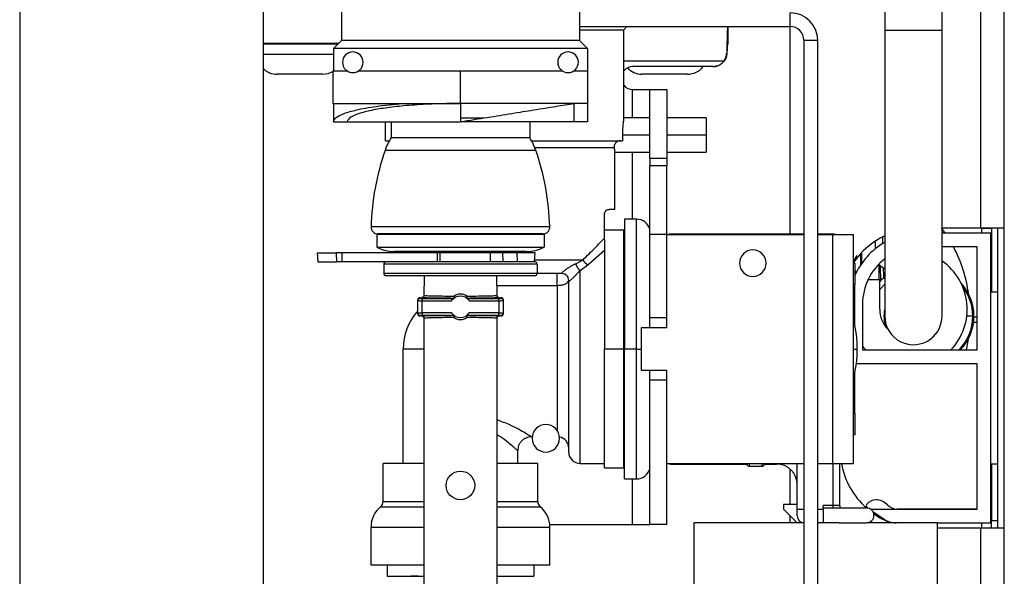
# Model space of a CAD drawing. Units: inches. Extents: x 24 to 132, y 18 to 140.
# Drawn here: x 87 to 91, y 131 to 134 of the extents above; entities that cross this region are included whole.
import ezdxf

# ---------------------------------------------------------------- set-up
doc = ezdxf.new("R2010")
doc.units = ezdxf.units.IN
doc.header["$MEASUREMENT"] = 0

msp = doc.modelspace()

# ---------------------------------------------------------------- linework, layer by layer
at = {"color": 7, "linetype": 'Continuous', "lineweight": 25}
for p, q in [((91.0326, 132.7476), (91.0326, 139.3891)), ((91.1346, 132.7476), (91.1346, 139.3891)), ((90.6126, 137.6738), (90.6126, 133.6128)), ((90.8626, 133.6128), (90.8626, 137.6738)), ((86.8349, 134.2031), (86.8349, 130.4531)), ((89.2796, 134.0521), (89.2796, 133.5671)), ((87.8989, 130.4531), (87.8989, 133.9521)), ((88.2396, 133.9521), (88.2396, 133.5671)), ((90.1996, 133.6281), (90.1996, 133.6881)), ((89.2796, 133.6281), (90.1996, 133.6281)), ((89.2796, 133.6141), (89.4726, 133.6141)), ((89.4726, 133.6141), (89.4866, 133.6281)), ((89.4726, 133.2291), (89.4726, 133.6141)), ((89.4863, 133.6278), (89.9266, 133.6278)), ((89.9266, 133.6281), (89.9266, 133.5531)), ((89.9266, 133.6278), (89.9266, 133.5531)), ((90.6126, 133.6128), (90.6126, 132.3628)), ((90.8626, 132.3628), (90.8626, 133.6128)), ((88.2259, 133.5534), (87.8989, 133.5534)), ((87.8989, 133.5531), (88.2256, 133.5531)), ((88.2396, 133.5671), (88.2046, 133.5321)), ((89.2796, 133.5671), (88.2396, 133.5671)), ((89.2796, 133.5671), (89.3146, 133.5321)), ((90.2596, 133.5681), (90.3196, 133.5681)), ((90.2596, 133.5681), (90.2596, 128.3231)), ((90.3196, 128.3231), (90.3196, 133.5681)), ((89.3146, 133.5321), (88.2046, 133.5321)), ((88.2046, 133.5321), (88.2046, 133.4346)), ((89.3146, 133.5321), (89.3146, 133.4346)), ((89.923, 133.5108), (89.9223, 133.5118)), ((88.0508, 133.4201), (87.9586, 133.4201)), ((88.1586, 133.4201), (88.0508, 133.4201)), ((88.2026, 133.4346), (88.2026, 133.2921)), ((88.2026, 133.4346), (88.2647, 133.4346)), ((88.3145, 133.4346), (88.7596, 133.4346)), ((88.7596, 133.2921), (88.7596, 133.4346)), ((88.7596, 133.4346), (89.2047, 133.4346)), ((89.2545, 133.4346), (89.3166, 133.4346)), ((89.3166, 133.2921), (89.3166, 133.4346)), ((89.8623, 133.4531), (89.5116, 133.4531)), ((89.6438, 133.4201), (89.5516, 133.4201)), ((89.7516, 133.4201), (89.6438, 133.4201)), ((89.8623, 133.4531), (89.872, 133.4538)), ((89.8624, 133.4531), (89.8623, 133.4531)), ((89.5116, 133.3531), (89.5866, 133.3531)), ((89.5866, 133.3531), (89.6613, 133.3531)), ((89.5866, 133.0531), (89.5866, 133.3531)), ((89.6613, 133.3531), (89.6613, 133.0531)), ((88.2026, 133.2921), (88.7596, 133.2921)), ((88.2046, 133.2921), (88.2046, 133.2121)), ((89.3166, 133.2921), (88.7596, 133.2921)), ((88.7596, 133.2921), (88.7596, 133.2121)), ((89.2546, 133.2921), (89.2546, 133.2121)), ((89.3146, 133.2921), (89.3146, 133.2121)), ((88.2046, 133.2121), (88.2646, 133.2121)), ((88.2646, 133.2121), (88.7596, 133.2121)), ((88.4326, 133.1291), (88.4326, 133.2121)), ((88.4571, 133.2121), (88.4571, 133.1421)), ((88.863, 133.2285), (88.7596, 133.2285)), ((89.2546, 133.2121), (88.7596, 133.2121)), ((89.0621, 133.2121), (89.0621, 133.1421)), ((89.3146, 133.2121), (89.2546, 133.2121)), ((89.5866, 133.2291), (89.4726, 133.2291)), ((89.8326, 133.2291), (89.6613, 133.2291)), ((89.8326, 133.2291), (89.8326, 133.1541)), ((88.4326, 133.1291), (88.4492, 133.1291)), ((89.0621, 133.1421), (88.4571, 133.1421)), ((89.07, 133.1291), (89.4678, 133.1291)), ((89.4672, 133.1541), (89.4678, 133.1291)), ((89.8326, 133.1541), (89.8326, 133.0791)), ((89.089, 133.0871), (88.4303, 133.0871)), ((89.4336, 133.0791), (89.5866, 133.0791)), ((89.4336, 132.8291), (89.4336, 133.0791)), ((89.6613, 133.0791), (89.8326, 133.0791)), ((89.5866, 133.0531), (89.6613, 133.0531)), ((89.5866, 133.0531), (89.5866, 133.0191)), ((89.6613, 133.0531), (89.6613, 133.0191)), ((89.6613, 133.0191), (89.5866, 133.0191)), ((89.5866, 132.7191), (89.5866, 133.0191)), ((89.6613, 132.7191), (89.6613, 133.0191)), ((89.4336, 132.8291), (89.4086, 132.8291)), ((89.3886, 132.7031), (89.3886, 132.8091)), ((89.5286, 132.7866), (89.4766, 132.7866)), ((89.4766, 132.7866), (89.4766, 132.2191)), ((89.1497, 132.7529), (88.3695, 132.7529)), ((89.4716, 132.7381), (89.3886, 132.7381)), ((91.0326, 132.7476), (90.8626, 132.7476)), ((91.0366, 132.7475), (90.8626, 132.7475)), ((91.1346, 132.7476), (91.0326, 132.7476)), ((91.0366, 132.7475), (91.0786, 132.7475)), ((91.0786, 132.7476), (91.0786, 132.4676)), ((91.1066, 132.4676), (91.1066, 132.7476)), ((91.1346, 131.4376), (91.1346, 132.7476)), ((88.3946, 132.7196), (88.3946, 132.6646)), ((89.1246, 132.7196), (88.3946, 132.7196)), ((89.1197, 132.7221), (88.3995, 132.7221)), ((88.4175, 132.7221), (88.4146, 132.7196)), ((89.1017, 132.7221), (89.1046, 132.7196)), ((89.1246, 132.7196), (89.1246, 132.6646)), ((89.3886, 132.696), (89.3886, 132.7031)), ((89.3886, 132.696), (89.3886, 132.2191)), ((89.5866, 132.3551), (89.5866, 132.7191)), ((89.6613, 132.7191), (89.5866, 132.7191)), ((89.6613, 132.3551), (89.6613, 132.7191)), ((89.6613, 132.7191), (90.2596, 132.7191)), ((90.2596, 132.7216), (89.6763, 132.7216)), ((90.3853, 132.7216), (90.3196, 132.7216)), ((90.3196, 132.7191), (90.3863, 132.7191)), ((90.3863, 131.7191), (90.3863, 132.7191)), ((90.3863, 132.7191), (90.4763, 132.7191)), ((90.4763, 131.7191), (90.4763, 132.7191)), ((90.5706, 132.6902), (90.5706, 132.6561)), ((90.6026, 132.7091), (90.6026, 132.6788)), ((91.0756, 132.7251), (90.8626, 132.7251)), ((91.0756, 131.4601), (91.0756, 132.7251)), ((88.3946, 132.6646), (89.1246, 132.6646)), ((89.3164, 132.587), (89.3886, 132.6513)), ((91.0156, 132.6651), (90.8626, 132.6651)), ((91.0156, 132.2151), (91.0156, 132.6651)), ((88.1344, 132.6389), (88.1365, 132.5996)), ((88.1344, 132.6389), (88.2166, 132.6389)), ((88.2166, 132.6389), (88.2182, 132.5996)), ((88.241, 132.6389), (88.2166, 132.6389)), ((88.241, 132.6389), (88.241, 132.5996)), ((88.6583, 132.6389), (88.241, 132.6389)), ((88.4716, 132.6389), (88.4716, 132.6446)), ((89.0471, 132.6446), (88.4721, 132.6446)), ((88.5723, 132.6446), (88.572, 132.6389)), ((88.6583, 132.6389), (88.6583, 132.5996)), ((88.669, 132.6389), (88.6583, 132.6389)), ((88.669, 132.6389), (88.6697, 132.5996)), ((88.8899, 132.6389), (88.669, 132.6389)), ((88.8899, 132.6389), (88.8889, 132.5996)), ((88.9432, 132.6389), (88.8899, 132.6389)), ((88.9432, 132.6389), (88.9444, 132.5996)), ((89.0064, 132.6389), (88.9432, 132.6389)), ((88.9469, 132.6446), (88.9473, 132.6389)), ((89.0064, 132.6389), (89.0075, 132.5996)), ((89.0854, 132.6389), (89.0064, 132.6389)), ((89.0833, 132.5996), (89.0854, 132.6389)), ((89.2639, 132.5918), (89.295, 132.6091)), ((90.4766, 132.6018), (90.4916, 132.6283)), ((90.5086, 132.5884), (90.5086, 132.6373)), ((90.5114, 132.6404), (90.5106, 132.5913)), ((88.1365, 132.5996), (88.2182, 132.5996)), ((88.241, 132.5996), (88.2182, 132.5996)), ((88.5449, 132.5996), (88.241, 132.5996)), ((89.0946, 132.5896), (88.4246, 132.5896)), ((88.4246, 132.5896), (88.4246, 132.5496)), ((88.9696, 132.5996), (88.5449, 132.5996)), ((89.0075, 132.5996), (88.9696, 132.5996)), ((89.0833, 132.5996), (89.0075, 132.5996)), ((89.0846, 132.5996), (89.0833, 132.5996)), ((89.0946, 132.5896), (89.0946, 132.5496)), ((89.2826, 132.5625), (89.3164, 132.587)), ((90.4763, 132.5941), (90.4813, 132.5941)), ((90.4766, 132.5941), (90.4766, 132.5969)), ((90.4813, 132.5941), (90.4813, 132.5011)), ((90.5888, 132.523), (90.5877, 132.5907)), ((90.5928, 132.5833), (90.594, 132.5147)), ((89.0946, 132.5496), (88.4246, 132.5496)), ((89.0846, 132.5396), (88.4346, 132.5396)), ((88.6005, 132.5396), (88.5999, 132.4504)), ((88.9193, 132.4504), (88.9187, 132.5396)), ((89.2026, 132.5491), (89.0946, 132.5491)), ((89.1826, 132.4973), (89.1826, 132.5491)), ((89.2326, 131.7691), (89.2326, 132.5191)), ((89.2326, 132.5185), (89.2326, 132.5191)), ((90.4891, 132.5553), (90.486, 132.5584)), ((90.5399, 132.5225), (90.5906, 132.5225)), ((90.5406, 132.5225), (90.5406, 132.524)), ((90.5906, 132.3928), (90.5906, 132.5225)), ((89.1826, 132.4973), (89.1826, 131.8622)), ((90.4763, 132.5011), (90.4813, 132.5011)), ((90.4813, 132.3248), (90.4813, 132.5011)), ((90.6126, 132.5025), (90.5912, 132.4799)), ((88.5721, 132.4335), (88.5721, 132.4306)), ((88.5821, 132.4435), (88.5821, 132.4406)), ((88.5821, 132.4435), (88.59, 132.4435)), ((88.5921, 132.4404), (88.5921, 132.4304)), ((88.5921, 132.4404), (88.7307, 132.4404)), ((88.6, 132.4534), (88.6014, 132.4532)), ((88.7885, 132.4404), (88.9271, 132.4404)), ((88.9178, 132.4532), (88.9193, 132.4534)), ((88.9271, 132.4304), (88.9271, 132.4404)), ((88.9293, 132.4435), (88.9371, 132.4435)), ((88.9371, 132.4406), (88.9371, 132.4435)), ((88.9471, 132.4306), (88.9471, 132.4335)), ((91.0756, 131.7176), (91.0756, 132.4676)), ((91.1066, 132.4676), (91.0756, 132.4676)), ((91.1066, 131.7176), (91.1066, 132.4676)), ((88.5721, 132.4306), (88.5721, 132.3764)), ((88.5921, 132.4304), (88.7213, 132.4304)), ((88.5921, 132.3766), (88.5921, 132.4304)), ((88.798, 132.4304), (88.9271, 132.4304)), ((88.9271, 132.4304), (88.9271, 132.3766)), ((88.9471, 132.3764), (88.9471, 132.4306)), ((90.5156, 132.4151), (90.5156, 132.2151)), ((88.5721, 132.3764), (88.5721, 132.3735)), ((88.5821, 132.3635), (88.5821, 132.3664)), ((88.5899, 132.3635), (88.5821, 132.3635)), ((88.7213, 132.3766), (88.5921, 132.3766)), ((88.5921, 132.3766), (88.5921, 132.3666)), ((88.5921, 132.3666), (88.7307, 132.3666)), ((88.5999, 132.3565), (88.5999, 130.8895)), ((88.6013, 132.3537), (88.5999, 132.3535)), ((88.7885, 132.3666), (88.9271, 132.3666)), ((88.9271, 132.3766), (88.798, 132.3766)), ((88.9193, 132.3535), (88.9179, 132.3537)), ((88.9193, 130.8895), (88.9193, 132.3565)), ((88.9271, 132.3666), (88.9271, 132.3766)), ((88.9371, 132.3635), (88.9293, 132.3635)), ((88.9371, 132.3664), (88.9371, 132.3635)), ((88.9471, 132.3735), (88.9471, 132.3764)), ((89.6613, 132.3551), (89.5866, 132.3551)), ((89.5866, 132.3121), (89.5866, 132.3551)), ((89.6613, 132.3121), (89.6613, 132.3551)), ((90.9971, 132.3628), (90.9709, 132.3628)), ((91.0021, 132.36), (91.0156, 132.36)), ((89.5488, 132.3121), (89.5488, 132.1261)), ((89.6613, 132.3121), (89.5488, 132.3121)), ((91.0156, 132.335), (91.0003, 132.335)), ((88.5096, 131.7191), (88.5096, 132.2191)), ((89.4716, 132.2191), (89.3886, 132.2191)), ((89.3886, 131.7001), (89.3886, 132.2191)), ((89.4716, 132.2191), (89.4766, 132.2191)), ((89.5286, 132.2191), (89.4766, 132.2191)), ((89.4766, 131.6516), (89.4766, 132.2191)), ((90.5156, 132.2151), (91.0156, 132.2151)), ((91.0156, 132.1551), (90.4885, 132.1551)), ((91.0156, 131.5201), (91.0156, 132.1551)), ((89.5488, 132.1261), (89.6613, 132.1261)), ((89.5866, 132.0831), (89.5866, 132.1261)), ((89.6613, 132.0831), (89.6613, 132.1261)), ((90.4813, 131.9371), (90.4813, 132.1134)), ((89.5866, 131.4531), (89.5866, 132.0831)), ((89.6613, 132.0831), (89.5866, 132.0831)), ((89.6613, 131.4531), (89.6613, 132.0831)), ((90.4813, 131.9371), (90.4763, 131.9371)), ((90.4813, 131.9371), (90.4813, 131.8441)), ((89.0696, 131.8356), (89.073, 131.8356)), ((90.4813, 131.8441), (90.4763, 131.8441)), ((89.0096, 131.7191), (89.0096, 131.7756)), ((88.4221, 131.5533), (88.4221, 131.7191)), ((88.5999, 131.7191), (88.4221, 131.7191)), ((89.0971, 131.7191), (88.9193, 131.7191)), ((89.0971, 131.5533), (89.0971, 131.7191)), ((89.2826, 131.7191), (89.3886, 131.7191)), ((89.3886, 131.7001), (89.4716, 131.7001)), ((89.6613, 131.7191), (90.2596, 131.7191)), ((89.6763, 131.7166), (90.0113, 131.7166)), ((90.0113, 131.7156), (90.0113, 131.7188)), ((90.0203, 131.7066), (90.0773, 131.7066)), ((90.0863, 131.7188), (90.0863, 131.7156)), ((90.0863, 131.7166), (90.1403, 131.7166)), ((90.2303, 131.5201), (90.2303, 131.7191)), ((90.3196, 131.7191), (90.3863, 131.7191)), ((90.3863, 131.7191), (90.4763, 131.7191)), ((90.4153, 131.7191), (90.4153, 131.5351)), ((91.0756, 131.7176), (91.1066, 131.7176)), ((91.0786, 131.7176), (91.0786, 131.4699)), ((91.1066, 131.4376), (91.1066, 131.7176)), ((89.4766, 131.6516), (89.5286, 131.6516)), ((90.1703, 131.5401), (90.1703, 131.5201)), ((90.2303, 131.5401), (90.1703, 131.5401)), ((90.2303, 131.5201), (90.2303, 131.5401)), ((90.3853, 131.5351), (90.3433, 131.5351)), ((90.3433, 131.5251), (90.3433, 131.5351)), ((90.4153, 131.5351), (90.3853, 131.5351)), ((90.3853, 131.5351), (90.3853, 131.5251)), ((90.1703, 131.5201), (90.2303, 131.4601)), ((90.2303, 131.4901), (90.2303, 131.5201)), ((90.3433, 131.5251), (90.5328, 131.5251)), ((90.3433, 131.5251), (90.3433, 131.4601)), ((90.5362, 131.5267), (90.5394, 131.5244)), ((90.5501, 131.5201), (91.0156, 131.5201)), ((90.5605, 131.5096), (90.6054, 131.4781)), ((91.0156, 131.5201), (90.6671, 131.5201)), ((89.1495, 131.4531), (89.5116, 131.4531)), ((89.5116, 131.4531), (89.5866, 131.4531)), ((89.6613, 131.4531), (89.5866, 131.4531)), ((89.7793, 131.4601), (89.7793, 128.1426)), ((90.2596, 131.4601), (89.7793, 131.4601)), ((90.4114, 131.4601), (90.3196, 131.4601)), ((90.3433, 131.4601), (90.3196, 131.4601)), ((90.4114, 131.4601), (90.5328, 131.4601)), ((90.8433, 131.4601), (90.5328, 131.4601)), ((90.8433, 127.7101), (90.8433, 131.4601)), ((90.8433, 131.4601), (91.0756, 131.4601)), ((91.0786, 131.4699), (91.1066, 131.4699)), ((91.0786, 131.4376), (91.0786, 131.4699)), ((88.3691, 131.2741), (88.3691, 131.4412)), ((89.1501, 131.2741), (89.1501, 131.4412)), ((90.8433, 131.4376), (91.0326, 131.4376)), ((91.0326, 131.4376), (91.1346, 131.4376)), ((91.1346, 118.44), (91.1346, 131.4376)), ((88.5999, 131.2741), (88.3691, 131.2741)), ((88.4396, 131.2741), (88.4396, 131.2261)), ((89.1501, 131.2741), (88.9193, 131.2741)), ((89.0796, 131.2741), (89.0796, 131.2261)), ((88.5747, 131.2272), (88.5425, 131.2272)), ((88.9445, 131.2272), (88.9767, 131.2272)), ((88.4396, 131.2261), (88.5999, 131.2261)), ((88.9193, 131.2261), (89.0796, 131.2261))]:
    msp.add_line(p, q, dxfattribs=at)
at = {"color": 8, "linetype": 'Continuous', "lineweight": 25}
for p, q in [((90.1996, 132.7216), (90.1996, 133.6281)), ((90.6126, 133.6128), (90.8133, 133.6128)), ((90.8133, 133.6128), (90.8626, 133.6128)), ((88.044, 133.5066), (87.8989, 133.5066)), ((88.2046, 133.5066), (88.044, 133.5066)), ((89.4726, 133.4781), (89.9111, 133.4781)), ((89.5116, 133.2291), (89.5116, 133.3531)), ((89.5866, 133.1541), (89.4672, 133.1541)), ((89.8326, 133.1541), (89.6613, 133.1541)), ((89.0845, 133.0991), (89.4309, 133.0991)), ((89.5116, 132.7866), (89.5116, 133.0791)), ((89.5286, 132.2191), (89.5286, 132.7866)), ((89.4716, 132.7381), (89.4716, 132.2191)), ((91.0366, 132.7476), (91.0366, 132.7475)), ((91.0366, 132.7251), (91.0366, 132.7475)), ((89.6763, 132.7216), (89.6763, 132.7191)), ((90.3853, 132.7191), (90.3853, 132.7216)), ((89.0838, 132.6091), (89.295, 132.6091)), ((89.2826, 131.7191), (89.2826, 132.5625)), ((88.919, 132.4973), (89.1826, 132.4973)), ((88.5999, 132.2191), (88.5096, 132.2191)), ((89.4716, 132.2191), (89.4716, 131.7001)), ((89.5286, 132.2191), (89.5488, 132.2191)), ((89.5286, 131.6516), (89.5286, 132.2191)), ((90.4763, 132.2191), (90.4926, 132.2191)), ((89.6763, 131.7166), (89.6763, 131.7191)), ((90.0203, 131.7191), (90.0203, 131.7066)), ((90.0773, 131.7066), (90.0773, 131.7191)), ((90.1403, 131.7166), (90.1403, 131.7191)), ((90.3853, 131.7191), (90.3853, 131.5351)), ((90.1996, 131.5401), (90.1996, 131.6943)), ((89.5116, 131.4531), (89.5116, 131.6516)), ((88.4111, 131.5301), (88.5999, 131.5301)), ((88.4221, 131.5533), (88.5999, 131.5533)), ((88.9193, 131.5533), (89.0971, 131.5533)), ((88.9193, 131.5301), (89.1081, 131.5301)), ((90.1996, 131.4601), (90.1996, 131.4908)), ((90.2303, 131.5201), (90.2596, 131.5201)), ((90.3196, 131.5201), (90.3433, 131.5201)), ((91.0366, 131.4376), (91.0366, 131.4601)), ((88.3691, 131.4412), (88.5999, 131.4412)), ((88.9193, 131.4412), (89.1501, 131.4412)), ((91.0326, 118.4435), (91.0326, 131.4376))]:
    msp.add_line(p, q, dxfattribs=at)
at = {"color": 7, "linetype": 'Continuous', "lineweight": 25, "flags": 128}
for points in [[(88.4416, 133.1291), (88.4475, 133.1285), (88.4487, 133.1282)], [(90.8766, 132.7251), (90.8708, 132.7334), (90.8603, 132.7476)], [(90.6103, 132.611), (90.612, 132.6091), (90.6126, 132.6085)], [(90.5885, 132.5141), (90.5994, 132.5242), (90.6126, 132.5346)], [(90.9698, 132.2151), (90.9758, 132.2463), (90.9786, 132.2657)], [(90.5156, 132.2314), (90.5202, 132.2259), (90.5299, 132.2151)]]:
    msp.add_lwpolyline(points, dxfattribs=at)
at = {"color": 7, "linetype": 'Continuous', "lineweight": 25}
msp.add_circle((88.7596, 131.623), 0.0625, dxfattribs=at)
for centre, radius, start, end in [((90.1996, 133.5681), 0.12, 0, 90), ((90.1996, 133.5681), 0.06, 0, 90), ((88.2896, 133.4721), 0.045, 90, 270), ((88.2896, 133.4721), 0.045, 270, 90), ((89.2296, 133.4721), 0.045, 90, 270), ((89.2296, 133.4721), 0.045, 270, 90), ((87.9586, 133.5066), 0.0865, 226.3562, 270), ((88.1586, 133.5066), 0.0865, 270, 300.5753), ((89.5116, 133.4031), 0.05, 90, 141.2606), ((89.5516, 133.5066), 0.0865, 223.151, 270), ((89.7516, 133.5066), 0.0865, 270, 321.7935), ((89.5116, 133.4031), 0.05, 218.7394, 270), ((88.6675, 133.0053), 0.2509, 146.9688, 160.9803), ((88.8518, 133.0053), 0.2509, 19.0197, 33.0312), ((89.4891, 132.7221), 1.12, 160.9803, 178.4229), ((88.0301, 132.7221), 1.12, 1.5771, 19.0197), ((89.5286, 132.7266), 0.06, 14.8351, 90), ((88.3995, 132.7521), 0.03, 178.4229, 270), ((89.1197, 132.7521), 0.03, 270, 1.5771), ((89.4716, 132.7431), 0.005, 270, 0), ((89.6763, 132.7066), 0.015, 90, 123.5573), ((90.3853, 132.6916), 0.03, 66.4435, 90), ((90.7603, 132.4051), 0.3425, 115.5463, 145.9267), ((88.4721, 132.8046), 0.16, 241.045, 270), ((89.0471, 132.8046), 0.16, 270, 298.955), ((90.0363, 132.5941), 0.058, 90, 270), ((90.0363, 132.5941), 0.058, 270, 90), ((90.7656, 132.4151), 0.31, 119.5741, 156.5053), ((90.3762, 132.3803), 0.6077, 7.5225, 27.9442), ((89.3381, 132.6294), 0.0477, 205.2594, 242.8418), ((90.7656, 132.4151), 0.25, 127.7343, 180), ((90.7156, 132.3928), 0.257, 316.2549, 55.1113), ((88.4346, 132.5896), 0.01, 90, 180), ((89.0846, 132.5896), 0.01, 0, 90), ((90.5086, 132.581), 0.032, 211.4459, 225), ((90.6346, 132.6318), 0.064, 221.3131, 248.87), ((88.4346, 132.5496), 0.01, 180, 270), ((89.0846, 132.5496), 0.01, 270, 0), ((89.2026, 132.5191), 0.03, 0, 90), ((90.7896, 132.3628), 0.2125, 360, 42.6049), ((90.7896, 132.3629), 0.2075, 359.9518, 37.9032), ((88.5821, 132.4306), 0.01, 89.9956, 179.9956), ((88.7596, 132.4035), 0.0469, 35.042, 144.958), ((88.9371, 132.4306), 0.01, 0.0044, 90.0044), ((90.7156, 132.3928), 0.125, 180, 224.8093), ((90.7376, 132.3628), 0.1285, 166.5967, 202.5088), ((88.7596, 132.2191), 0.25, 138.5904, 180), ((88.5821, 132.3764), 0.01, 180.0044, 270.0044), ((88.7596, 132.4035), 0.0469, 215.042, 324.958), ((88.9371, 132.3764), 0.01, 269.9956, 359.9956), ((89.9926, 132.2191), 0.5, 0, 14.6701), ((90.7376, 132.3628), 0.125, 180, 307.2866), ((90.7376, 132.3628), 0.125, 307.2866, 0), ((90.7896, 132.3626), 0.2075, 314.6864, 0.0482), ((90.7896, 132.3628), 0.2125, 315.9681, 0), ((89.9926, 132.2191), 0.5, 345.3299, 0), ((89.1326, 131.8291), 0.06, 90, 270), ((89.1326, 131.8291), 0.06, 270, 90), ((89.1826, 131.7856), 0.05, 0, 78.7628), ((89.2826, 131.7691), 0.05, 180, 270), ((89.4716, 131.6951), 0.005, 0, 90), ((89.6763, 131.7316), 0.015, 236.4427, 270), ((90.0203, 131.7156), 0.009, 180, 270), ((90.0773, 131.7156), 0.009, 270, 0), ((90.1403, 131.6266), 0.09, 0, 90), ((90.7603, 131.7801), 0.3425, 190.2592, 228.1184), ((89.5286, 131.7116), 0.06, 270, 345.1649), ((88.4841, 131.4412), 0.115, 129.3816, 180), ((88.3921, 131.5533), 0.03, 309.3816, 0.0001), ((89.1271, 131.5533), 0.03, 180.0001, 230.6184), ((89.0351, 131.4412), 0.115, 360, 50.6184), ((90.4253, 131.5351), 0.01, 180, 270), ((90.5419, 131.5348), 0.01, 141.7224, 235), ((90.5733, 131.5101), 0.05, 90, 141.7224), ((90.5733, 131.4901), 0.07, 43.8131, 90), ((90.6671, 131.5801), 0.06, 223.8131, 270), ((90.2603, 131.4901), 0.03, 180, 268.663), ((90.5328, 131.4926), 0.0325, 270, 90), ((90.7603, 131.7801), 0.3425, 235.1673, 249.1164), ((90.6628, 131.5601), 0.1, 235, 270)]:
    msp.add_arc(centre, radius, start, end, dxfattribs=at)
for centre, major_axis, start_param, end_param in [((88.5821, 132.4335), (0, 0.01), 0, 1.570796), ((88.9371, 132.4335), (0, -0.01), 1.570796, 3.141593), ((88.5821, 132.3735), (0, -0.01), 4.712389, 6.283185), ((88.9371, 132.3735), (0, 0.01), 3.141593, 4.712389)]:
    msp.add_ellipse(centre, major_axis=major_axis, ratio=0.999848, start_param=start_param, end_param=end_param, dxfattribs=at)
for points, knots in [([(89.9266, 133.6278), (89.9263, 133.6261), (89.9255, 133.6229), (89.9245, 133.5972), (89.9234, 133.5597), (89.9227, 133.5278), (89.9223, 133.5118)], [0, 0, 0, 0, 0.25, 0.5, 0.75, 1, 1, 1, 1]), ([(89.9266, 133.5531), (89.9263, 133.5525), (89.9257, 133.5514), (89.9248, 133.5424), (89.9239, 133.5289), (89.9233, 133.5168), (89.923, 133.5108)], [0, 0, 0, 0, 0.25, 0.5, 0.75, 1, 1, 1, 1]), ([(89.9111, 133.4781), (89.9142, 133.4833), (89.9206, 133.4938), (89.9217, 133.5058), (89.9223, 133.5118)], [0, 0, 0, 0, 0.500005, 1, 1, 1, 1]), ([(89.923, 133.5108), (89.9224, 133.5051), (89.9211, 133.4938), (89.9148, 133.4833), (89.9117, 133.4781)], [0, 0, 0, 0, 0.499974, 1, 1, 1, 1]), ([(89.8623, 133.4531), (89.8671, 133.4534), (89.8766, 133.454), (89.8899, 133.4592), (89.902, 133.4671), (89.908, 133.4744), (89.9111, 133.4781)], [0, 0, 0, 0, 0.25, 0.5, 0.75, 1, 1, 1, 1]), ([(89.9117, 133.4781), (89.9087, 133.4744), (89.9026, 133.467), (89.8905, 133.4593), (89.8801, 133.4549), (89.8737, 133.4543), (89.872, 133.4541)], [0, 0, 0, 0, 0.29754, 0.595079, 0.892619, 1, 1, 1, 1]), ([(88.2046, 133.2121), (88.2071, 133.2185), (88.2119, 133.231), (88.2485, 133.2485), (88.3061, 133.2649), (88.3903, 133.2805), (88.4682, 133.2881), (88.5086, 133.2921)], [0, 0, 0, 0, 0.196705, 0.379609, 0.557579, 0.770436, 1, 1, 1, 1]), ([(88.7596, 133.2921), (88.7179, 133.2916), (88.6402, 133.2907), (88.5356, 133.284), (88.4492, 133.2751), (88.3764, 133.2636), (88.3178, 133.2494), (88.2738, 133.232), (88.2678, 133.219), (88.2646, 133.2121)], [0, 0, 0, 0, 0.1596, 0.297908, 0.426986, 0.553303, 0.688285, 0.832929, 1, 1, 1, 1]), ([(88.7596, 133.2121), (88.7995, 133.2185), (88.8765, 133.231), (88.9848, 133.2485), (89.0866, 133.2649), (89.1833, 133.2805), (89.2302, 133.2881), (89.2546, 133.2921)], [0, 0, 0, 0, 0.196705, 0.379609, 0.557579, 0.770436, 1, 1, 1, 1]), ([(89.4726, 133.2291), (89.4724, 133.2279), (89.4721, 133.2257), (89.4699, 133.2083), (89.4677, 133.1836), (89.4673, 133.1639), (89.4672, 133.1541)], [0, 0, 0, 0, 0.249983, 0.5, 0.750017, 1, 1, 1, 1]), ([(89.4587, 133.1291), (89.4565, 133.1289), (89.4522, 133.1287), (89.446, 133.1265), (89.4406, 133.1232), (89.4362, 133.1188), (89.4331, 133.1138), (89.4306, 133.1069), (89.4308, 133.1022), (89.4309, 133.0991)], [0, 0, 0, 0, 0.125083, 0.250142, 0.375184, 0.500221, 0.625284, 0.750408, 1, 1, 1, 1]), ([(89.4309, 133.0991), (89.4316, 133.0933), (89.4331, 133.0818), (89.4334, 133.08), (89.4336, 133.0791)], [0, 0, 0, 0, 0.500033, 1, 1, 1, 1]), ([(89.3886, 132.8091), (89.3886, 132.8097), (89.3887, 132.811), (89.389, 132.8134), (89.3901, 132.8172), (89.3932, 132.8224), (89.4, 132.8281), (89.4052, 132.8287), (89.4086, 132.8291)], [0, 0, 0, 0, 0.031317, 0.062646, 0.125146, 0.249985, 0.499862, 1, 1, 1, 1]), ([(89.295, 132.6091), (89.3128, 132.6268), (89.3484, 132.6623), (89.3752, 132.6895), (89.3886, 132.7031)], [0, 0, 0, 0, 0.500123, 1, 1, 1, 1]), ([(89.2639, 132.5918), (89.2569, 132.5883), (89.2464, 132.583), (89.2316, 132.574), (89.2223, 132.5679), (89.2152, 132.5628), (89.2103, 132.5591), (89.2062, 132.5557), (89.2033, 132.5529), (89.2018, 132.551), (89.2011, 132.5494), (89.202, 132.5492), (89.2026, 132.5491)], [0, 0, 0, 0, 0.249884, 0.374977, 0.499897, 0.56246, 0.624977, 0.68745, 0.749924, 0.812446, 0.875014, 1, 1, 1, 1]), ([(89.2826, 132.5625), (89.2775, 132.5575), (89.2699, 132.5498), (89.2588, 132.5381), (89.2516, 132.5305), (89.246, 132.5248), (89.242, 132.5211), (89.2387, 132.5183), (89.2354, 132.5162), (89.2331, 132.516), (89.2328, 132.5176), (89.2326, 132.5185)], [0, 0, 0, 0, 0.249942, 0.375076, 0.499956, 0.562527, 0.625046, 0.687545, 0.750085, 0.874859, 1, 1, 1, 1]), ([(89.2826, 132.5625), (89.2806, 132.5644), (89.2765, 132.5682), (89.271, 132.5757), (89.2665, 132.5839), (89.2648, 132.5892), (89.2639, 132.5918)], [0, 0, 0, 0, 0.25, 0.5, 0.75, 1, 1, 1, 1]), ([(90.6084, 132.5277), (90.6084, 132.5292), (90.6081, 132.5437), (90.6078, 132.558), (90.6076, 132.5708)], [0, 0, 0, 0, 0.106825, 1, 1, 1, 1]), ([(89.1826, 132.4973), (89.186, 132.4974), (89.1928, 132.4976), (89.2025, 132.499), (89.2113, 132.5012), (89.2213, 132.505), (89.2305, 132.5111), (89.2319, 132.5164), (89.2326, 132.5191)], [0, 0, 0, 0, 0.125222, 0.250451, 0.375696, 0.500955, 0.750411, 1, 1, 1, 1]), ([(89.2326, 132.5185), (89.2323, 132.5224), (89.2315, 132.5304), (89.2246, 132.5406), (89.2146, 132.5477), (89.2066, 132.5486), (89.2026, 132.5491)], [0, 0, 0, 0, 0.25, 0.5, 0.75, 1, 1, 1, 1]), ([(88.5821, 132.4406), (88.5822, 132.4406), (88.5825, 132.4405), (88.5845, 132.4405), (88.5866, 132.4404), (88.5889, 132.4404), (88.5909, 132.4404), (88.5921, 132.4404)], [0, 0, 0, 0, 0.249036, 0.499669, 0.628536, 0.760404, 1, 1, 1, 1]), ([(88.6, 132.4534), (88.5999, 132.4526), (88.5998, 132.451), (88.5989, 132.4488), (88.5976, 132.4469), (88.5955, 132.445), (88.593, 132.4437), (88.5909, 132.4436), (88.59, 132.4435)], [0, 0, 0, 0, 0.155588, 0.310488, 0.459133, 0.596931, 0.828567, 1, 1, 1, 1]), ([(88.731, 132.4406), (88.7124, 132.4407), (88.674, 132.4409), (88.6274, 132.4416), (88.5958, 132.4425), (88.5919, 132.4432), (88.59, 132.4435)], [0, 0, 0, 0, 0.242165, 0.499977, 0.757804, 1, 1, 1, 1]), ([(88.7296, 132.4505), (88.7342, 132.4533), (88.7434, 132.4587), (88.7596, 132.4611), (88.7758, 132.4587), (88.785, 132.4533), (88.7896, 132.4505)], [0, 0, 0, 0, 0.250277, 0.499828, 0.749545, 1, 1, 1, 1]), ([(88.7296, 132.4505), (88.73, 132.4493), (88.7306, 132.447), (88.7312, 132.4438), (88.7315, 132.4414), (88.7312, 132.4409), (88.7311, 132.4406)], [0, 0, 0, 0, 0.25082, 0.500423, 0.766726, 1, 1, 1, 1]), ([(88.7882, 132.4406), (88.788, 132.4409), (88.7877, 132.4414), (88.788, 132.4438), (88.7886, 132.447), (88.7892, 132.4493), (88.7896, 132.4505)], [0, 0, 0, 0, 0.233236, 0.49964, 0.749896, 1, 1, 1, 1]), ([(88.9293, 132.4435), (88.9273, 132.4432), (88.9234, 132.4425), (88.8918, 132.4416), (88.8452, 132.4409), (88.8068, 132.4407), (88.7882, 132.4406)], [0, 0, 0, 0, 0.242196, 0.500023, 0.757835, 1, 1, 1, 1]), ([(88.9293, 132.4435), (88.9284, 132.4436), (88.9263, 132.4437), (88.9237, 132.445), (88.9217, 132.4469), (88.9203, 132.4488), (88.9194, 132.451), (88.9193, 132.4526), (88.9193, 132.4534)], [0, 0, 0, 0, 0.171433, 0.403069, 0.540867, 0.689512, 0.844412, 1, 1, 1, 1]), ([(88.9271, 132.4404), (88.9284, 132.4404), (88.931, 132.4404), (88.9338, 132.4404), (88.9355, 132.4405), (88.9368, 132.4405), (88.937, 132.4406), (88.9371, 132.4406)], [0, 0, 0, 0, 0.249001, 0.49962, 0.628491, 0.76037, 1, 1, 1, 1]), ([(88.5721, 132.4306), (88.5722, 132.4306), (88.5724, 132.4305), (88.5741, 132.4305), (88.5765, 132.4305), (88.5802, 132.4304), (88.5855, 132.4304), (88.59, 132.4304), (88.5921, 132.4304)], [0, 0, 0, 0, 0.155018, 0.301527, 0.439523, 0.568997, 0.801387, 1, 1, 1, 1]), ([(88.9271, 132.4304), (88.9292, 132.4304), (88.9337, 132.4304), (88.939, 132.4304), (88.9427, 132.4305), (88.9451, 132.4305), (88.9468, 132.4305), (88.947, 132.4306), (88.9471, 132.4306)], [0, 0, 0, 0, 0.198613, 0.431003, 0.560477, 0.698473, 0.844982, 1, 1, 1, 1]), ([(88.5721, 132.3764), (88.5722, 132.3764), (88.5724, 132.3765), (88.5741, 132.3765), (88.5765, 132.3765), (88.5802, 132.3766), (88.5855, 132.3766), (88.59, 132.3766), (88.5921, 132.3766)], [0, 0, 0, 0, 0.1550178, 0.3015275, 0.4395226, 0.568997, 0.8013871, 1, 1, 1, 1]), ([(88.5821, 132.3664), (88.5822, 132.3664), (88.5825, 132.3665), (88.5837, 132.3665), (88.5854, 132.3666), (88.5882, 132.3666), (88.5908, 132.3666), (88.5921, 132.3666)], [0, 0, 0, 0, 0.23963, 0.371509, 0.50038, 0.750999, 1, 1, 1, 1]), ([(88.5899, 132.3635), (88.5918, 132.3638), (88.5958, 132.3645), (88.6274, 132.3654), (88.674, 132.3661), (88.7124, 132.3663), (88.731, 132.3664)], [0, 0, 0, 0, 0.242197, 0.500023, 0.757835, 1, 1, 1, 1]), ([(88.5899, 132.3635), (88.5908, 132.3634), (88.5929, 132.3633), (88.5955, 132.3619), (88.5975, 132.3601), (88.5988, 132.3582), (88.5997, 132.3559), (88.5998, 132.3543), (88.5999, 132.3535)], [0, 0, 0, 0, 0.1714248, 0.4031227, 0.5409727, 0.6896494, 0.8445256, 1, 1, 1, 1]), ([(88.7296, 132.3564), (88.7298, 132.3568), (88.7301, 132.358), (88.7307, 132.3603), (88.7313, 132.3632), (88.7315, 132.3656), (88.7312, 132.3661), (88.7311, 132.3664)], [0, 0, 0, 0, 0.087715, 0.250745, 0.500787, 0.762725, 1, 1, 1, 1]), ([(88.7896, 132.3564), (88.785, 132.3537), (88.7758, 132.3482), (88.7596, 132.3459), (88.7434, 132.3482), (88.7342, 132.3537), (88.7296, 132.3564)], [0, 0, 0, 0, 0.2499897, 0.4996393, 0.7492101, 1, 1, 1, 1]), ([(88.7896, 132.3564), (88.7892, 132.3576), (88.7886, 132.36), (88.788, 132.3632), (88.7877, 132.3656), (88.788, 132.3661), (88.7882, 132.3664)], [0, 0, 0, 0, 0.250837, 0.500449, 0.766829, 1, 1, 1, 1]), ([(88.7882, 132.3664), (88.8068, 132.3663), (88.8452, 132.3661), (88.8918, 132.3654), (88.9234, 132.3645), (88.9274, 132.3638), (88.9293, 132.3635)], [0, 0, 0, 0, 0.2421652, 0.4999773, 0.757803, 1, 1, 1, 1]), ([(88.9193, 132.3535), (88.9194, 132.3543), (88.9195, 132.3559), (88.9204, 132.3582), (88.9217, 132.3601), (88.9237, 132.3619), (88.9263, 132.3633), (88.9284, 132.3634), (88.9293, 132.3635)], [0, 0, 0, 0, 0.1554744, 0.3103506, 0.4590273, 0.5968773, 0.8285752, 1, 1, 1, 1]), ([(88.9271, 132.3766), (88.9292, 132.3766), (88.9337, 132.3766), (88.939, 132.3766), (88.9427, 132.3765), (88.9451, 132.3765), (88.9468, 132.3765), (88.947, 132.3764), (88.9471, 132.3764)], [0, 0, 0, 0, 0.198613, 0.431003, 0.560477, 0.698473, 0.844982, 1, 1, 1, 1]), ([(88.9271, 132.3666), (88.9284, 132.3666), (88.9303, 132.3666), (88.9326, 132.3666), (88.9347, 132.3665), (88.9367, 132.3665), (88.937, 132.3664), (88.9371, 132.3664)], [0, 0, 0, 0, 0.239596, 0.371464, 0.500331, 0.750964, 1, 1, 1, 1]), ([(90.9971, 132.3628), (90.9977, 132.3628), (90.9988, 132.3628), (91.0003, 132.3628), (91.0014, 132.3628), (91.002, 132.3628), (91.0021, 132.3628), (91.0021, 132.3628), (91.0021, 132.3628)], [0, 0, 0, 0, 0.214494, 0.428985, 0.643537, 0.858212, 0.956518, 1, 1, 1, 1]), ([(89.0696, 131.8356), (89.0621, 131.8348), (89.0504, 131.8335), (89.0365, 131.826), (89.0269, 131.8183), (89.0191, 131.8087), (89.0116, 131.7947), (89.0104, 131.7831), (89.0096, 131.7756)], [0, 0, 0, 0, 0.239457, 0.368361, 0.5, 0.631639, 0.760543, 1, 1, 1, 1])]:
    msp.add_open_spline(points, degree=3, knots=knots, dxfattribs=at)
at = {"color": 8, "linetype": 'Continuous', "lineweight": 25}
for points, knots in [([(90.6145, 132.5715), (90.6129, 132.5714), (90.6098, 132.5712), (90.6083, 132.5709), (90.6076, 132.5708)], [0, 0, 0, 0, 0.5120126, 1, 1, 1, 1]), ([(88.6014, 132.4532), (88.6019, 132.4531), (88.6031, 132.4528), (88.6137, 132.4522), (88.6366, 132.4515), (88.6771, 132.4508), (88.7125, 132.4506), (88.7296, 132.4505)], [0, 0, 0, 0, 0.101024, 0.245097, 0.468209, 0.743176, 1, 1, 1, 1]), ([(88.7896, 132.4505), (88.8067, 132.4506), (88.8421, 132.4508), (88.8826, 132.4515), (88.9055, 132.4522), (88.9161, 132.4528), (88.9173, 132.4531), (88.9178, 132.4532)], [0, 0, 0, 0, 0.256651, 0.531352, 0.754691, 0.898872, 1, 1, 1, 1]), ([(88.7296, 132.3564), (88.7125, 132.3563), (88.6771, 132.3561), (88.6366, 132.3555), (88.6136, 132.3547), (88.603, 132.3542), (88.6018, 132.3539), (88.6013, 132.3537)], [0, 0, 0, 0, 0.256727, 0.531545, 0.754806, 0.898933, 1, 1, 1, 1]), ([(88.9179, 132.3537), (88.9174, 132.3539), (88.9162, 132.3542), (88.9056, 132.3547), (88.8826, 132.3555), (88.8421, 132.3561), (88.8067, 132.3563), (88.7896, 132.3564)], [0, 0, 0, 0, 0.101062, 0.245188, 0.468455, 0.743269, 1, 1, 1, 1]), ([(89.0696, 131.8356), (89.0682, 131.8364), (89.0655, 131.8381), (89.0374, 131.8545), (88.9904, 131.8827), (88.9387, 131.9026), (88.9193, 131.91)], [0, 0, 0, 0, 0.192389, 0.384905, 0.768473, 1, 1, 1, 1]), ([(89.0096, 131.7756), (89.0086, 131.7764), (89.0067, 131.7782), (88.9856, 131.7956), (88.9579, 131.821), (88.9259, 131.8396), (88.9193, 131.8435)], [0, 0, 0, 0, 0.221473, 0.443064, 0.884673, 1, 1, 1, 1])]:
    msp.add_open_spline(points, degree=3, knots=knots, dxfattribs=at)

doc.saveas('drawing.dxf')
